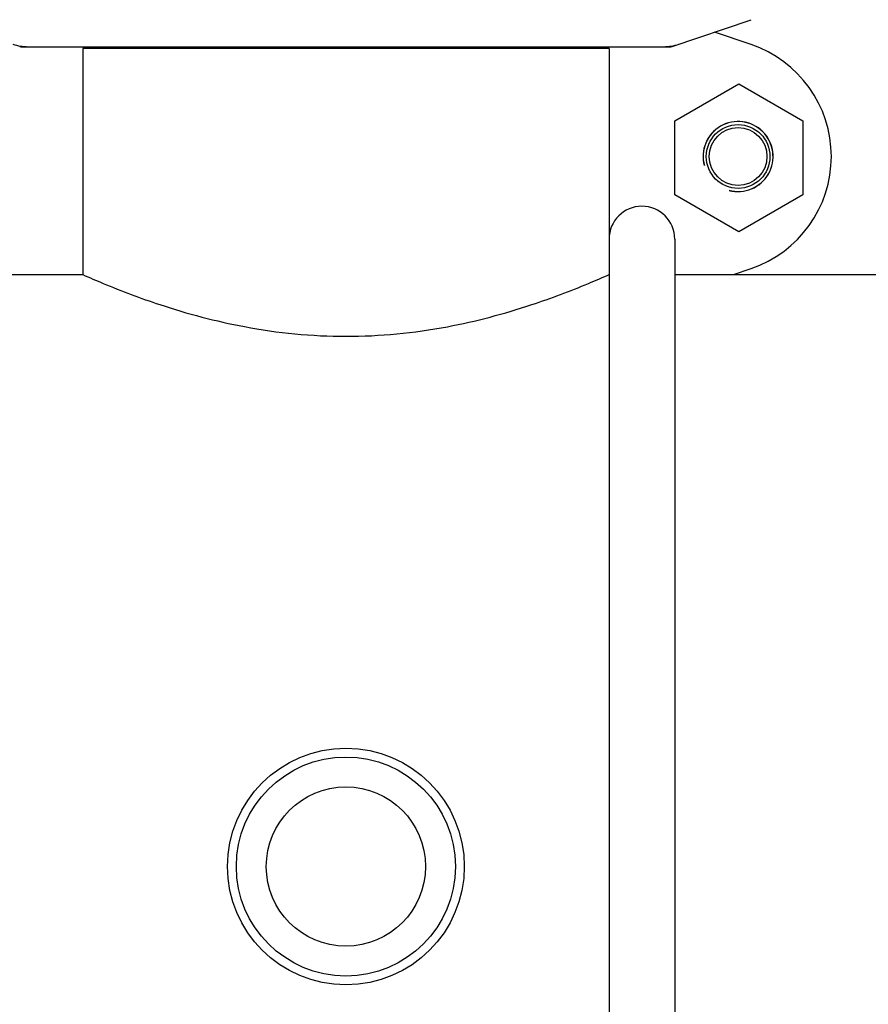
# Model space of a CAD drawing. Units: millimetres. Extents: x 846 to 4756, y 1194 to 6604.
# Drawn here: x 1536 to 1680, y 4928 to 5094 of the extents above; entities that cross this region are included whole.
import ezdxf

# ---------------------------------------------------------------- set-up
doc = ezdxf.new("R2010")
doc.units = ezdxf.units.MM
doc.layers.add('COTAS', color=7, linetype='Continuous')
doc.styles.add('ARIAL', font='arial.ttf')
doc.dimstyles.new('Diseño_PlanosFabricacion', dxfattribs={"dimtxt": 40, "dimasz": 45, "dimexe": 10, "dimexo": 10, "dimgap": 10, "dimtad": 1, "dimtih": 1, "dimtoh": 1, "dimdec": 0, "dimzin": 1, "dimdsep": 46, "dimtxsty": 'ARIAL', "dimcen": 15, "dimadec": 0, "dimazin": 0, "dimtp": 0.05, "dimtm": 0.05, "dimtfac": 1, "dimtdec": 0, "dimtofl": 0, "dimtmove": 0, "dimatfit": 3, "dimfxl": 0, "dimtolj": 1, "dimarcsym": 0})

# ---------------------------------------------------------------- blocks, each defined once
blk = doc.blocks.new('*D13')
at = {"layer": 'COTAS', "color": 0, "lineweight": -2}
for p, q in [((1564.93, 5848.66), (1223.78, 5848.66)), ((1233.78, 5803.66), (1233.78, 5254.26)), ((1233.78, 4644.01), (1233.78, 5193.41)), ((1611.28, 4599.01), (1223.78, 4599.01))]:
    blk.add_line(p, q, dxfattribs=at)
at = {"layer": 'COTAS', "color": 0}
for points in [[(1226.28, 5803.66), (1241.28, 5803.66), (1233.78, 5848.66)], [(1226.28, 4644.01), (1241.28, 4644.01), (1233.78, 4599.01)]]:
    blk.add_solid(points, dxfattribs=at)
at = {"layer": 'COTAS', "color": 0, "insert": (1233.78, 5223.84), "char_height": 40, "attachment_point": 5, "style": 'ARIAL'}
blk.add_mtext('\\A1;1250 mm', dxfattribs=at)

msp = doc.modelspace()

# ---------------------------------------------------------------- linework, layer by layer
for p, q in [((1646.38, 5089.55), (1659.71, 5094.07)), ((1659.71, 5089.9), (1653.57, 5091.99)), ((1536.39, 5089.51), (1646.17, 5089.51)), ((1546.83, 5089.18), (1546.83, 5051.01)), ((1546.83, 5089.18), (1546.83, 5051.01)), ((1635.73, 5089.18), (1546.83, 5089.18)), ((1548.81, 5089.51), (1548.81, 5089.18)), ((1633.75, 5089.51), (1633.75, 5089.18)), ((1635.73, 5089.18), (1635.73, 5057.01)), ((1635.73, 5089.18), (1635.73, 4877.01)), ((1646.83, 5077), (1657.65, 5083.25)), ((1657.65, 5083.25), (1668.48, 5077)), ((1646.83, 5064.5), (1646.83, 5077)), ((1668.48, 5077), (1668.48, 5064.5)), ((1657.65, 5058.25), (1646.83, 5064.5)), ((1668.48, 5064.5), (1657.65, 5058.25)), ((1646.83, 5057.01), (1646.83, 4877.01)), ((1656.73, 5051.01), (1659.71, 5052.02)), ((1534.28, 5051.01), (1546.83, 5051.01)), ((1646.83, 5051.01), (1821.83, 5051.01))]:
    msp.add_line(p, q)
for centre, radius in [((1657.53, 5070.96), 5.38), ((1657.53, 5070.96), 4.88), ((1591.28, 4951.01), 20), ((1591.28, 4951.01), 18.5), ((1591.28, 4951.01), 13.45)]:
    msp.add_circle(centre, radius)
for centre, radius, start, end in [((1536.39, 5090.17), 0.654, 251.3022, 269.9366), ((1646.17, 5090.17), 0.654, 270.0629, 288.6983), ((1653.28, 5070.96), 20, 288.7612, 71.2388), ((1657.53, 5070.96), 5.92, 255, 195), ((1657.53, 5070.96), 5.9, 255, 195), ((1641.28, 5057.01), 5.55, 0, 180)]:
    msp.add_arc(centre, radius, start, end)
for centre, major_axis in [((1537.73, 5098.3), (1.43, 8.68)), ((1644.83, 5098.3), (-1.43, 8.68))]:
    msp.add_ellipse(centre, major_axis=major_axis, ratio=0.95277, start_param=2.985475, end_param=3.297711)
msp.add_open_spline([(1546.83, 5051.01), (1547.97, 5050.5), (1552.25, 5048.66), (1561.22, 5045.28), (1574.86, 5041.64), (1591.28, 5040.02), (1607.7, 5041.64), (1621.33, 5045.27), (1630.3, 5048.66), (1634.59, 5050.5), (1635.73, 5051.01)], degree=3, knots=[0, 0, 0, 0, 0.040794, 0.152175, 0.312633, 0.499971, 0.687317, 0.847798, 0.959197, 1, 1, 1, 1])

# ---------------------------------------------------------------- dimensions: what is measured, and where the dimension line sits
at = {"layer": 'COTAS', "color": 7}
dim = msp.add_linear_dim(base=(1233.78, 5848.66), p1=(1621.28, 4599.01), p2=(1574.93, 5848.66), angle=90, dimstyle='Diseño_PlanosFabricacion', override={"dimpost": ' mm'}, dxfattribs=at)
dim.commit()
dim.dimension.update_dxf_attribs({"geometry": '*D13', "text_midpoint": (1233.78, 5223.84)})

doc.saveas('drawing.dxf')
